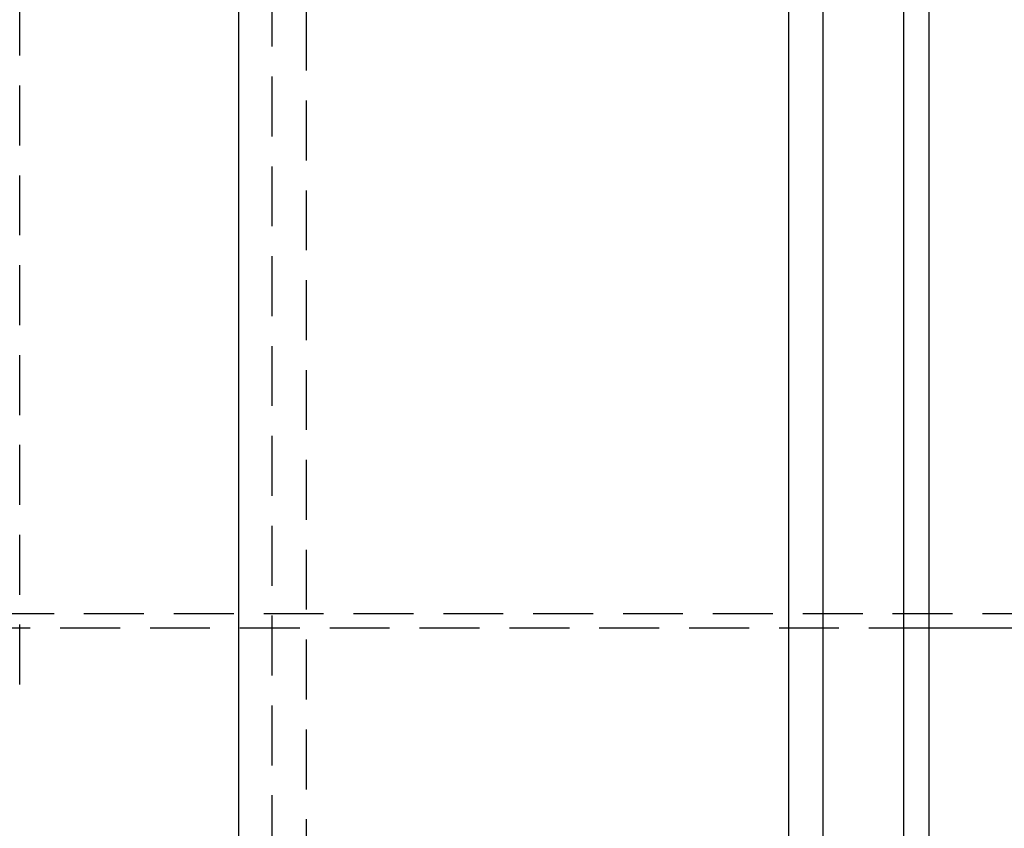
# Model space of a CAD drawing. Extents: x 1193 to 2454, y -439 to 1071.
# Drawn here: x 1468 to 1550, y -371 to -304 of the extents above; entities that cross this region are included whole.
import ezdxf

# ---------------------------------------------------------------- set-up
doc = ezdxf.new("R2010")
doc.units = 0
doc.header["$LTSCALE"] = 20
doc.linetypes.add('VERDECKT', pattern=[0.375, 0.25, -0.125])
doc.layers.get('0').update_dxf_attribs({"linetype": 'CONTINUOUS'})
doc.layers.add('BEM', color=7, linetype='CONTINUOUS')

# ---------------------------------------------------------------- blocks, each defined once
blk = doc.blocks.new('A$CABCF804A')
at = {"color": 3, "linetype": 'CONTINUOUS'}
for p, q in [((1542.058, 559.194), (1542.058, 289.194)), ((1544.18, 559.194), (1544.18, 289.194)), ((1486.551, 554.447), (1486.551, 294.447)), ((1532.513, 294.447), (1532.513, 554.447)), ((1535.341, 554.447), (1535.341, 294.447)), ((2116.166, 373.394), (1544.18, 373.394))]:
    blk.add_line(p, q, dxfattribs=at)
at = {"color": 1, "linetype": 'VERDECKT'}
for p, q in [((1489.379, 294.447), (1489.379, 554.447)), ((1492.207, 552.447), (1492.207, 296.447)), ((1468.299, 368.694), (1468.299, 479.694)), ((2116.166, 374.594), (1440.132, 374.594)), ((1544.18, 373.394), (1440.132, 373.394))]:
    blk.add_line(p, q, dxfattribs=at)

msp = doc.modelspace()

# ---------------------------------------------------------------- block references
at = {"layer": 'BEM'}
msp.add_blockref('A$CABCF804A', (0, -728.003), dxfattribs=at)

doc.saveas('drawing.dxf')
